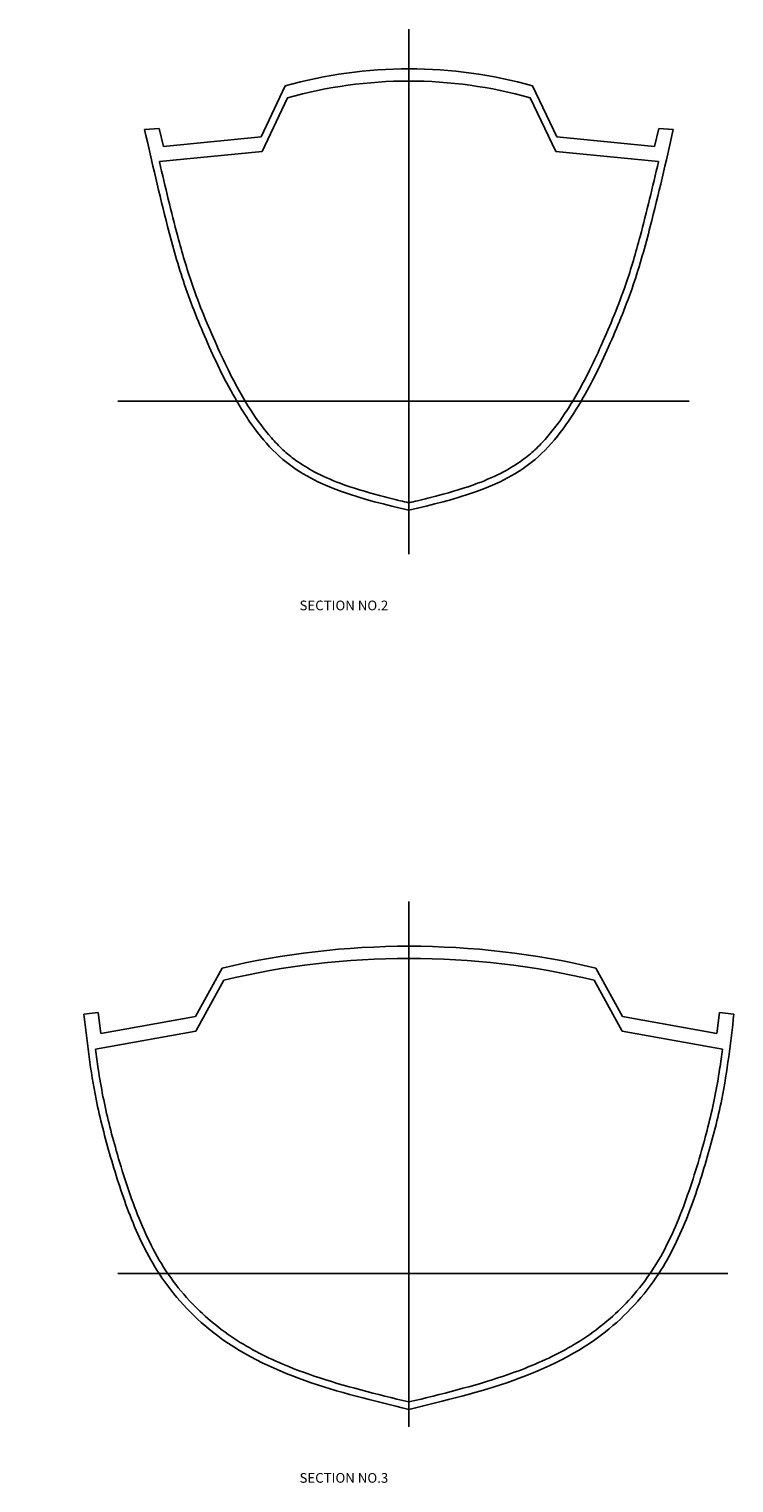
# Model space of a CAD drawing. Extents: x -808 to 1245, y -165 to 1011.
# Drawn here: x 614 to 760, y -104 to 195 of the extents above; entities that cross this region are included whole.
import ezdxf
from ezdxf.enums import TextEntityAlignment as Align

# ---------------------------------------------------------------- set-up
doc = ezdxf.new("R2010")
doc.units = 0
doc.header["$LTSCALE"] = 10
doc.header["$MEASUREMENT"] = 0
doc.layers.add('D-TEXT', color=3, linetype='CONTINUOUS')
doc.layers.add('S-INTERIOR', color=7, linetype='CONTINUOUS')
doc.styles.get("Standard").update_dxf_attribs({"font": 'txt.shx', "height": 2})
doc.styles.add('STYLE1', font='TIMES.TTF', dxfattribs={"height": 2})

msp = doc.modelspace()

# ---------------------------------------------------------------- linework, layer by layer
at = {"layer": 'S-INTERIOR'}
for p, q in [((692.58627, 195.29506), (692.58627, 87.01007)), ((662.08627, 173.07881), (667.08627, 183.57881)), ((723.08627, 173.07881), (718.08627, 183.57881)), ((662.32326, 170.08758), (667.5767, 181.11982)), ((722.84927, 170.08758), (717.59583, 181.11982)), ((638.08627, 174.57881), (641.08627, 174.82881)), ((641.95967, 171.07881), (641.08627, 174.82881)), ((743.21286, 171.07881), (744.08627, 174.82881)), ((747.08627, 174.57881), (744.08627, 174.82881)), ((641.95967, 171.07881), (662.08627, 173.07881)), ((743.21286, 171.07881), (723.08627, 173.07881)), ((641.13171, 167.98176), (662.32326, 170.08758)), ((744.04083, 167.98176), (722.84927, 170.08758)), ((632.57741, 118.57881), (750.33001, 118.57881)), ((692.58627, 15.42113), (692.58627, -92.86386)), ((654.08627, 1.70488), (648.58627, -8.29512)), ((731.08627, 1.70488), (736.58627, -8.29512)), ((654.42976, -0.78314), (648.6257, -11.33598)), ((730.74277, -0.78314), (736.54683, -11.33598)), ((625.58627, -7.79512), (628.54011, -7.42588)), ((629.08627, -11.79512), (628.54011, -7.42588)), ((648.58627, -8.29512), (629.08627, -11.79512)), ((736.58627, -8.29512), (756.08627, -11.79512)), ((756.08627, -11.79512), (756.63242, -7.42588)), ((759.58627, -7.79512), (756.63242, -7.42588)), ((648.6257, -11.33598), (627.96543, -15.04423)), ((736.54683, -11.33598), (757.2071, -15.04423)), ((632.57741, -61.29512), (758.35274, -61.29512))]:
    msp.add_line(p, q, dxfattribs=at)
for centre, radius, start, end in [((692.58627, 92.43595), 94.64286, 74.3694129, 105.6305871), ((692.58627, 92.43595), 92.14286, 74.2511217, 105.7488783), ((692.58627, -160.73956), 166.94444, 76.6666802, 103.3333198), ((692.58627, -160.73956), 164.44444, 76.5832186, 103.4167814)]:
    msp.add_arc(centre, radius, start, end, dxfattribs=at)
for points in [[(692.58627, 96.07881), (666.58627, 106.57881), (657.08627, 118.57881), (651.08627, 130.57881), (646.33627, 142.57881), (642.83627, 154.57881), (638.08627, 174.57881)], [(692.58627, 96.07881), (718.58627, 106.57881), (728.08627, 118.57881), (734.08627, 130.57881), (738.83627, 142.57881), (742.33627, 154.57881), (747.08627, 174.57881)], [(625.58627, -7.79512), (628.08627, -25.29512), (631.08627, -37.29512), (635.08627, -49.29512), (641.08627, -61.29512), (652.08627, -73.29512), (692.58627, -89.29512)], [(759.58627, -7.79512), (757.08627, -25.29512), (754.08627, -37.29512), (750.08627, -49.29512), (744.08627, -61.29512), (733.08627, -73.29512), (692.58627, -89.29512)]]:
    msp.add_spline(points, degree=3, dxfattribs=at)
for points, knots in [([(692.58627, 97.62176), (691.98679, 97.76627), (691.38824, 97.91076), (689.3641, 98.40371), (687.94589, 98.75638), (683.74437, 99.86624), (681.01429, 100.67567), (676.55871, 102.34771), (674.76575, 103.13211), (671.71862, 104.75167), (670.42902, 105.54395), (668.3043, 107.08495), (667.44001, 107.79267), (665.77976, 109.32879), (664.98346, 110.15412), (662.68948, 112.76761), (661.28709, 114.69354), (659.19383, 117.94512), (658.43602, 119.21686), (656.99254, 121.78084), (656.30641, 123.07624), (654.70235, 126.25751), (653.81237, 128.15663), (652.02309, 132.14658), (651.12355, 134.2363), (649.42007, 138.44242), (648.61634, 140.56167), (646.76959, 145.92615), (645.81298, 149.21409), (644.24295, 155.0795), (643.59767, 157.63993), (642.34617, 162.76975), (641.7414, 165.34178), (641.14147, 167.93947), (641.13659, 167.96061), (641.13171, 167.98176)], [0.345864309, 0.345864309, 0.345864309, 0.345864309, 2.116369546, 2.116369546, 6.349108637, 6.349108637, 14.81458682, 14.81458682, 20.915427142, 20.915427142, 25.775487341, 25.775487341, 29.391700226, 29.391700226, 33.007913111, 33.007913111, 40.240338881, 40.240338881, 44.698124286, 44.698124286, 49.155909691, 49.155909691, 55.540095678, 55.540095678, 62.409063062, 62.409063062, 69.278030447, 69.278030447, 79.65553081, 79.65553081, 87.600619429, 87.600619429, 95.545708047, 95.545708047, 95.610906347, 95.610906347, 95.610906347, 95.610906347]), ([(692.58627, 97.62176), (693.18575, 97.76627), (693.78429, 97.91076), (695.80844, 98.40371), (697.22664, 98.75638), (701.42817, 99.86624), (704.15824, 100.67567), (708.61382, 102.34771), (710.40679, 103.13211), (713.45391, 104.75167), (714.74352, 105.54395), (716.86824, 107.08495), (717.73252, 107.79267), (719.39277, 109.32879), (720.18907, 110.15412), (722.48305, 112.76761), (723.88544, 114.69354), (725.9787, 117.94512), (726.73651, 119.21686), (728.18, 121.78084), (728.86612, 123.07624), (730.47019, 126.25751), (731.36017, 128.15663), (733.14944, 132.14658), (734.04899, 134.2363), (735.75246, 138.44242), (736.55619, 140.56167), (738.40294, 145.92615), (739.35956, 149.21409), (740.92958, 155.0795), (741.57487, 157.63993), (742.82637, 162.76975), (743.43114, 165.34178), (744.03106, 167.93947), (744.03595, 167.96061), (744.04083, 167.98176)], [0.345864309, 0.345864309, 0.345864309, 0.345864309, 2.116369546, 2.116369546, 6.349108637, 6.349108637, 14.81458682, 14.81458682, 20.915427142, 20.915427142, 25.775487341, 25.775487341, 29.391700226, 29.391700226, 33.007913111, 33.007913111, 40.240338881, 40.240338881, 44.698124286, 44.698124286, 49.155909691, 49.155909691, 55.540095678, 55.540095678, 62.409063062, 62.409063062, 69.278030447, 69.278030447, 79.65553081, 79.65553081, 87.600619429, 87.600619429, 95.545708047, 95.545708047, 95.610906347, 95.610906347, 95.610906347, 95.610906347]), ([(627.96543, -15.04423), (628.14106, -16.39684), (628.32736, -17.74519), (628.81716, -20.98665), (629.13721, -22.87441), (630.24656, -28.49651), (631.19589, -32.21753), (632.89149, -38.16442), (633.56345, -40.3962), (635.01008, -44.80871), (635.78634, -46.99202), (637.49008, -51.29298), (638.41705, -53.40611), (640.50183, -57.51662), (641.66138, -59.50989), (644.27937, -63.31242), (645.73354, -65.1267), (648.688, -68.32809), (650.16237, -69.74033), (654.79471, -73.66227), (658.15893, -75.83663), (665.32321, -79.54308), (669.12156, -81.07616), (679.3166, -84.52678), (685.92844, -86.13989), (692.58627, -87.75179)], [7.486715013, 7.486715013, 7.486715013, 7.486715013, 11.600631068, 11.600631068, 17.416186841, 17.416186841, 29.047298386, 29.047298386, 36.086292742, 36.086292742, 43.125287098, 43.125287098, 50.164281455, 50.164281455, 57.271232833, 57.271232833, 64.378184211, 64.378184211, 70.642808116, 70.642808116, 83.172055926, 83.172055926, 95.701303737, 95.701303737, 115.585979463, 115.585979463, 115.585979463, 115.585979463]), ([(757.2071, -15.04423), (757.03147, -16.39684), (756.84518, -17.74519), (756.35538, -20.98665), (756.03532, -22.87441), (754.92597, -28.49651), (753.97665, -32.21753), (752.28104, -38.16442), (751.60909, -40.3962), (750.16246, -44.80871), (749.3862, -46.99202), (747.68245, -51.29298), (746.75548, -53.40611), (744.67071, -57.51662), (743.51115, -59.50989), (740.89316, -63.31242), (739.43899, -65.1267), (736.48453, -68.32809), (735.01016, -69.74033), (730.37783, -73.66227), (727.01361, -75.83663), (719.84933, -79.54308), (716.05097, -81.07616), (705.85594, -84.52678), (699.24409, -86.13989), (692.58627, -87.75179)], [7.486715013, 7.486715013, 7.486715013, 7.486715013, 11.600631068, 11.600631068, 17.416186841, 17.416186841, 29.047298386, 29.047298386, 36.086292742, 36.086292742, 43.125287098, 43.125287098, 50.164281455, 50.164281455, 57.271232833, 57.271232833, 64.378184211, 64.378184211, 70.642808116, 70.642808116, 83.172055926, 83.172055926, 95.701303737, 95.701303737, 115.585979463, 115.585979463, 115.585979463, 115.585979463])]:
    msp.add_open_spline(points, degree=3, knots=knots, dxfattribs=at)

# ---------------------------------------------------------------- texts
at = {"layer": 'D-TEXT', "insert": (614.27005, -44.13432), "char_height": 2, "attachment_point": 6}
msp.add_mtext('\\A1;', dxfattribs=at)
msp.add_mtext('\\A1;', dxfattribs=at)
msp.add_mtext('\\A1;', dxfattribs=at)
msp.add_mtext('\\A1;', dxfattribs=at)
msp.add_mtext('\\A1;', dxfattribs=at)
msp.add_mtext('\\A1;', dxfattribs=at)
msp.add_mtext('\\A1;', dxfattribs=at)
msp.add_mtext('\\A1;', dxfattribs=at)
msp.add_mtext('\\A1;', dxfattribs=at)
msp.add_mtext('\\A1;', dxfattribs=at)
msp.add_mtext('\\A1;', dxfattribs=at)
msp.add_mtext('\\A1;', dxfattribs=at)
msp.add_mtext('\\A1;', dxfattribs=at)
msp.add_mtext('\\A1;', dxfattribs=at)
msp.add_mtext('\\A1;', dxfattribs=at)
msp.add_mtext('\\A1;', dxfattribs=at)
msp.add_mtext('\\A1;', dxfattribs=at)
msp.add_mtext('\\A1;', dxfattribs=at)
msp.add_mtext('\\A1;', dxfattribs=at)
msp.add_mtext('\\A1;', dxfattribs=at)
msp.add_mtext('\\A1;', dxfattribs=at)
msp.add_mtext('\\A1;', dxfattribs=at)
msp.add_mtext('\\A1;', dxfattribs=at)
msp.add_mtext('\\A1;', dxfattribs=at)
msp.add_mtext('\\A1;', dxfattribs=at)
msp.add_mtext('\\A1;', dxfattribs=at)
msp.add_mtext('\\A1;', dxfattribs=at)
msp.add_mtext('\\A1;', dxfattribs=at)
msp.add_mtext('\\A1;', dxfattribs=at)
msp.add_mtext('\\A1;', dxfattribs=at)
msp.add_mtext('\\A1;', dxfattribs=at)
msp.add_mtext('\\A1;', dxfattribs=at)
at = {"layer": 'S-INTERIOR', "style": 'STYLE1'}
for s, p in [('SECTION NO.2', (670.02783, 74.84192)), ('SECTION NO.3', (670.02783, -105.03201))]:
    msp.add_text(s, height=2, dxfattribs=at).set_placement(p, align=Align.BOTTOM_LEFT)

doc.saveas('drawing.dxf')
